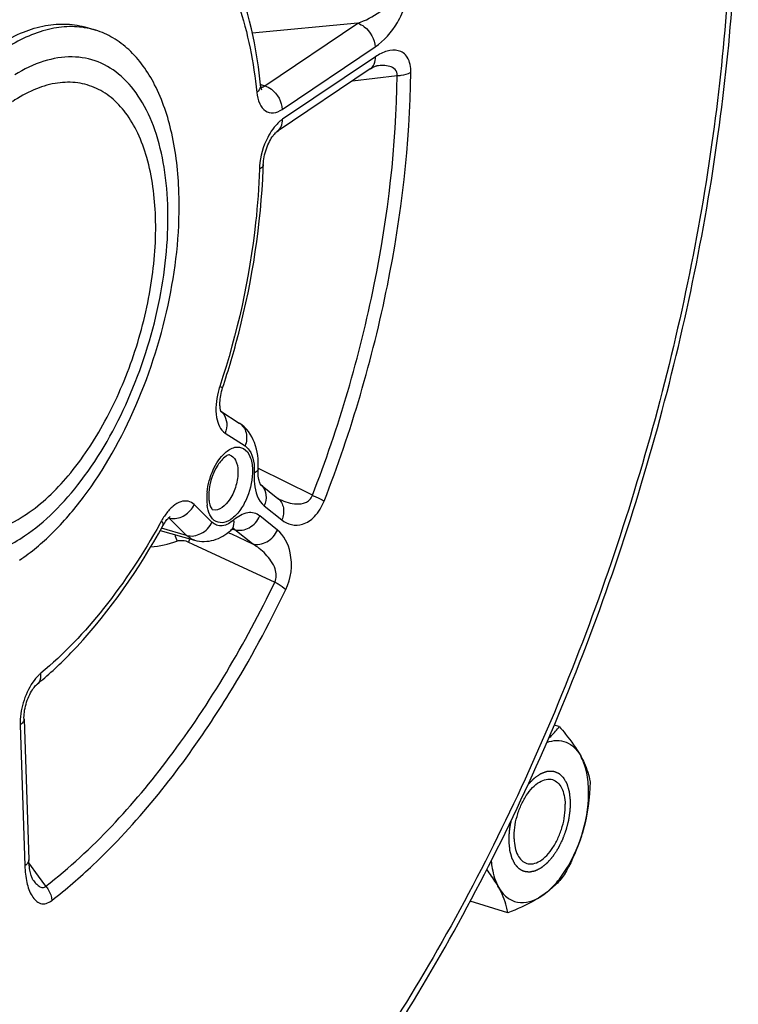
# Model space of a CAD drawing. Units: millimetres. Extents: x 0 to 594, y 0 to 420.
# Drawn here: x 361 to 369, y 52 to 64 of the extents above; entities that cross this region are included whole.
import ezdxf

# ---------------------------------------------------------------- set-up
doc = ezdxf.new("R2010")
doc.units = ezdxf.units.MM
doc.header["$LTSCALE"] = 32.67
doc.layers.get('0').update_dxf_attribs({"linetype": 'CONTINUOUS'})

msp = doc.modelspace()

# ---------------------------------------------------------------- linework, layer by layer
at = {"color": 7, "linetype": 'CONTINUOUS'}
for p, q in [((361.339148, 63.891643), (361.334904, 63.892467)), ((361.335709, 63.898255), (361.437126, 63.86701)), ((364.714104, 63.404724), (363.605396, 62.658651)), ((362.932658, 59.317601), (363.152502, 59.176502)), ((363.406644, 58.442949), (363.612914, 58.277572)), ((362.208138, 57.894939), (362.619076, 57.777531)), ((363.049674, 57.89431), (363.049768, 57.894392)), ((360.581466, 55.642705), (360.638439, 53.962143)), ((366.973358, 55.552433), (366.912866, 55.57107)), ((360.689792, 53.719158), (360.689536, 53.719518)), ((366.359243, 53.328847), (365.910777, 53.467009))]:
    msp.add_line(p, q, dxfattribs=at)
at = {"color": 9, "linetype": 'CONTINUOUS'}
for p, q in [((364.566483, 63.950481), (363.307636, 63.834117)), ((363.457843, 63.204453), (364.566483, 63.950481)), ((363.66465, 62.921852), (364.773286, 63.667877)), ((364.777296, 63.549599), (363.668659, 62.803574)), ((364.504115, 63.263263), (365.038117, 63.325086)), ((363.405482, 63.222173), (363.40904, 63.220968)), ((363.40904, 63.220968), (363.457843, 63.204453)), ((362.983254, 59.05576), (363.220302, 58.903619)), ((364.025013, 58.314012), (363.380018, 58.635065)), ((362.826028, 57.993879), (362.613369, 58.202294)), ((363.449864, 58.188002), (363.659366, 58.020033)), ((362.522516, 57.835047), (362.309848, 58.04347)), ((363.607028, 57.89927), (363.397527, 58.06724)), ((362.522516, 57.835047), (362.222902, 57.9209)), ((363.019532, 57.869927), (363.034979, 57.862737)), ((363.034979, 57.862737), (363.057663, 57.85218)), ((363.057663, 57.85218), (363.309842, 57.734817)), ((363.071367, 57.911011), (363.100341, 57.902786)), ((363.309842, 57.734817), (363.100341, 57.902786)), ((362.545361, 57.756078), (362.597853, 57.731753)), ((362.597853, 57.731753), (363.57613, 57.278267)), ((360.534444, 55.571745), (360.591418, 53.891184)), ((360.755425, 53.767276), (360.640463, 53.926007)), ((360.843278, 53.645993), (360.755425, 53.767276))]:
    msp.add_line(p, q, dxfattribs=at)
at = {"color": 7, "linetype": 'CONTINUOUS'}
for points in [[(364.714105, 63.404723), (364.724783, 63.411661), (364.741672, 63.42159), (364.756503, 63.429162), (364.769206, 63.434669), (364.779609, 63.438369), (364.787402, 63.440526), (364.79245, 63.441517), (364.793802, 63.441698)], [(363.416274, 63.161808), (363.416654, 63.16138), (363.418909, 63.158616), (363.419884, 63.157233), (363.419813, 63.157384), (363.41891, 63.159199), (363.417361, 63.162839), (363.415393, 63.168327), (363.413253, 63.175496), (363.4111, 63.18431), (363.409075, 63.194738), (363.407319, 63.206594), (363.406521, 63.213523)], [(363.438794, 62.264275), (363.43988, 62.285466), (363.441889, 62.307372), (363.444911, 62.330405), (363.448954, 62.354159), (363.454028, 62.37843), (363.460128, 62.403016), (363.467171, 62.427503), (363.475091, 62.451672), (363.483816, 62.475332), (363.493193, 62.498129), (363.503094, 62.519866), (363.513409, 62.540421), (363.523972, 62.559592), (363.534642, 62.57727), (363.545274, 62.593369), (363.555671, 62.607755), (363.565683, 62.620402), (363.575149, 62.631296), (363.583826, 62.640366), (363.591563, 62.647679), (363.598209, 62.653325), (363.603527, 62.657356), (363.605392, 62.658647)], [(362.925112, 59.347313), (362.923328, 59.359306), (362.921898, 59.372949), (362.920942, 59.388199), (362.92057, 59.405059), (362.92089, 59.423403), (362.921983, 59.442965), (362.923912, 59.463612), (362.926731, 59.485207), (362.93045, 59.507447), (362.935073, 59.530155), (362.940601, 59.553172)], [(362.940601, 59.553172), (362.946987, 59.576216), (362.953353, 59.596591)], [(362.933211, 59.316045), (362.931312, 59.32139), (362.929237, 59.328366), (362.927124, 59.337005), (362.925112, 59.347313)], [(362.935976, 59.309919), (362.935746, 59.310335), (362.934764, 59.312341), (362.933211, 59.316045)], [(363.396032, 58.464241), (363.392185, 58.475382), (363.388382, 58.488811), (363.384823, 58.504513), (363.3817, 58.522406), (363.37918, 58.542389), (363.377406, 58.564431), (363.376514, 58.588608), (363.376652, 58.614903), (363.37718, 58.629366)], [(363.406893, 58.442416), (363.405409, 58.444581), (363.402928, 58.448841), (363.399709, 58.455372), (363.396032, 58.464241)], [(363.406508, 58.44278), (363.406994, 58.442267), (363.406893, 58.442416)], [(363.622168, 58.271449), (363.621199, 58.271951), (363.619445, 58.272955), (363.617427, 58.274242), (363.615213, 58.275801), (363.612927, 58.27756)], [(362.240137, 57.951209), (362.251071, 57.970109), (362.260979, 57.985788), (362.270575, 57.999768)], [(362.270575, 57.999768), (362.279822, 58.012183), (362.288615, 58.023064)], [(362.288615, 58.023064), (362.296843, 58.032437), (362.304453, 58.040404), (362.311362, 58.047027), (362.317448, 58.052349), (362.322585, 58.056421), (362.326677, 58.059342), (362.328305, 58.060407)], [(363.049768, 57.894392), (363.054622, 57.898514), (363.064614, 57.906337), (363.073324, 57.912363), (363.080514, 57.916683), (363.085798, 57.91938), (363.088928, 57.920699), (363.089676, 57.920963)], [(360.581464, 55.642724), (360.581234, 55.660243), (360.581778, 55.679981), (360.583217, 55.701157), (360.585612, 55.723413), (360.589005, 55.746567), (360.593427, 55.770441), (360.598851, 55.794664), (360.605252, 55.819024), (360.612592, 55.843318), (360.620768, 55.8672), (360.629701, 55.890476), (360.639294, 55.912957), (360.649372, 55.934324), (360.659814, 55.954439), (360.670479, 55.973167), (360.681134, 55.990255), (360.691614, 56.005621), (360.701786, 56.01926), (360.711442, 56.031091), (360.720422, 56.041128), (360.728608, 56.049452), (360.735836, 56.056111), (360.739123, 56.058907)], [(360.689536, 53.719518), (360.689014, 53.720277), (360.686981, 53.723487), (360.684211, 53.728388), (360.680955, 53.734836), (360.677335, 53.742849), (360.67346, 53.752439), (360.669497, 53.763415), (360.66554, 53.775702), (360.66164, 53.789327), (360.657865, 53.804246), (360.654274, 53.820419), (360.650916, 53.837842), (360.647829, 53.856569), (360.645063, 53.876596), (360.642667, 53.897915), (360.640685, 53.920605), (360.639177, 53.944689), (360.638443, 53.962134)]]:
    msp.add_lwpolyline(points, dxfattribs=at)
for centre, radius, start, end in [((361.15331, 62.945406), 0.964314, 72.8833303, 78.8887276), ((355.425039, 62.505281), 8.017379, 357.8722535, 358.2772916), ((357.83753, 59.56604), 4.551837, 309.6025933, 311.0805954)]:
    msp.add_arc(centre, radius, start, end, dxfattribs=at)
at = {"color": 9, "linetype": 'CONTINUOUS'}
for centre, radius, start, end in [((363.390107, 63.293814), 0.111731, 289.707883, 295.2543681), ((364.152499, 62.186204), 0.761107, 175.7791912, 178.2622734), ((363.815593, 59.316899), 0.944256, 161.7683319, 166.0109034), ((362.81648, 59.176088), 0.181919, 36.7039082, 49.8559673), ((363.295628, 58.31111), 0.172306, 49.886933, 51.2765714), ((363.294688, 58.310053), 0.173719, 42.2593833, 49.8744426), ((363.491372, 58.273928), 0.728484, 173.8916914, 178.6707933), ((363.409135, 58.276046), 0.64622, 178.6894391, 181.9111167), ((363.346241, 58.274028), 0.583293, 181.918986, 184.9418837), ((363.29036, 58.26914), 0.527199, 184.9358391, 188.1280717), ((363.944773, 58.922019), 0.726162, 243.6237642, 244.8703035), ((362.823317, 57.686936), 0.680239, 143.6078151, 146.2196687), ((354.792893, 62.112037), 8.488429, 330.8080484, 331.0986152), ((362.891242, 57.642025), 0.761667, 146.2525969, 151.1493936), ((363.113832, 58.032101), 0.754482, 194.3565906, 200.550079), ((363.550599, 57.349932), 1.084185, 156.8345758, 157.9998333), ((363.595414, 57.330847), 1.132895, 155.8704847, 156.8387823)]:
    msp.add_arc(centre, radius, start, end, dxfattribs=at)
at = {"color": 7, "linetype": 'CONTINUOUS'}
for points, knots in [([(361.443853, 47.779876), (362.204405, 48.393329), (363.659626, 49.885924), (365.500087, 52.566247), (367.045994, 55.687476), (368.213859, 59.080177), (368.940937, 62.559625), (369.186585, 65.938228), (368.936512, 69.035671), (368.403423, 70.939365), (368.036295, 71.779282)], [0, 0, 0, 0, 0.111776848, 0.236581349, 0.370665908, 0.508985093, 0.645964587, 0.776193745, 0.89514091, 1, 1, 1, 1]), ([(363.40652, 63.213545), (363.386439, 63.407096), (363.282419, 64.098348), (363.034293, 64.784846), (362.735724, 65.193872)], [0, 0, 0, 0, 0.277591559, 1, 1, 1, 1]), ([(358.316804, 59.262683), (358.30712, 59.54832), (358.342084, 60.139847), (358.527213, 61.018791), (358.834851, 61.870438), (359.244069, 62.636203), (359.726636, 63.264064), (360.185393, 63.65573), (360.562277, 63.849664), (360.830148, 63.930589), (361.090755, 63.950868), (361.257628, 63.922311), (361.335777, 63.898232)], [0, 0, 0, 0, 0.139869735, 0.288452332, 0.4382403, 0.581561438, 0.711657208, 0.823943052, 0.87315934, 0.918183574, 0.959979875, 1, 1, 1, 1]), ([(361.334904, 63.892467), (361.255978, 63.907607), (361.089052, 63.91834), (360.734429, 63.859404), (360.481061, 63.731082), (360.321917, 63.623991)], [0, 0, 0, 0, 0.224994403, 0.462966088, 1, 1, 1, 1]), ([(362.431877, 61.932314), (362.423853, 62.169006), (362.374602, 62.61083), (362.181034, 63.199995), (361.913951, 63.583244), (361.651076, 63.781785), (361.509161, 63.844814), (361.437126, 63.867008)], [0, 0, 0, 0, 0.308126352, 0.574568083, 0.800129665, 0.90193023, 1, 1, 1, 1]), ([(362.953354, 59.596591), (363.024367, 59.812172), (363.273405, 60.663216), (363.4124, 61.548332), (363.43689, 62.207615)], [0, 0, 0, 0, 0.25597402, 1, 1, 1, 1]), ([(360.528181, 57.539762), (360.667933, 57.633804), (360.942321, 57.865683), (361.449797, 58.458843), (361.968315, 59.392663), (362.35723, 60.632569), (362.446243, 61.508551), (362.431877, 61.932314)], [0, 0, 0, 0, 0.102122462, 0.216294074, 0.471907027, 0.74294372, 1, 1, 1, 1]), ([(363.37718, 58.629378), (363.382138, 58.734691), (363.36347, 58.94336), (363.235482, 59.123244), (363.152502, 59.176502)], [0, 0, 0, 0, 0.516732986, 1, 1, 1, 1]), ([(363.035714, 58.796956), (363.022104, 58.800996), (362.959799, 58.760767), (362.839758, 58.617277), (362.782287, 58.422646), (362.786785, 58.289975)], [0, 0, 0, 0, 0.072217968, 0.324757966, 1, 1, 1, 1]), ([(362.79993, 58.200564), (362.805109, 58.18299), (362.813711, 58.162046), (362.829587, 58.143395), (362.833938, 58.142005)], [0, 0, 0, 0, 0.800444805, 1, 1, 1, 1]), ([(360.828633, 56.134929), (360.962493, 56.251596), (361.513343, 56.789928), (361.95429, 57.433428), (362.24014, 57.951212)], [0, 0, 0, 0, 0.230900627, 1, 1, 1, 1]), ([(362.619076, 57.777531), (362.692602, 57.756524), (362.856119, 57.760597), (362.99152, 57.843672), (363.049674, 57.89431)], [0, 0, 0, 0, 0.497905882, 1, 1, 1, 1]), ([(366.843749, 55.409103), (366.856169, 55.420505), (366.902603, 55.465246), (366.94475, 55.514381), (366.973358, 55.552433)], [0, 0, 0, 0, 0.261537217, 1, 1, 1, 1]), ([(366.973358, 55.552433), (366.99883, 55.522807), (367.091754, 55.411571), (367.177742, 55.293571), (367.229355, 55.201026)], [0, 0, 0, 0, 0.269390622, 1, 1, 1, 1]), ([(366.823958, 55.363196), (366.862229, 55.37719), (366.940464, 55.394211), (367.058607, 55.373548), (367.159788, 55.305542), (367.208429, 55.238547), (367.229355, 55.201026)], [0, 0, 0, 0, 0.25525859, 0.490375074, 0.730887832, 1, 1, 1, 1]), ([(367.229355, 55.201026), (367.244265, 55.174292), (367.293997, 55.077208), (367.327416, 54.971637), (367.34042, 54.894269)], [0, 0, 0, 0, 0.280671027, 1, 1, 1, 1]), ([(367.259357, 54.316048), (367.30365, 54.476424), (367.33901, 54.717755), (367.304782, 55.017968), (367.259575, 55.146841), (367.229355, 55.201026)], [0, 0, 0, 0, 0.55294708, 0.79380691, 1, 1, 1, 1]), ([(366.433272, 54.212741), (366.430241, 54.302147), (366.450721, 54.439522), (366.512101, 54.609649), (366.574405, 54.726254), (366.647917, 54.8219), (366.728242, 54.890405), (366.811674, 54.927336), (366.86867, 54.925843), (366.892813, 54.918407)], [0, 0, 0, 0, 0.28813147, 0.438191709, 0.581775138, 0.712110825, 0.824605975, 0.918632959, 1, 1, 1, 1]), ([(366.892813, 54.918407), (366.915022, 54.911566), (366.959117, 54.884663), (367.005955, 54.816897), (367.035582, 54.727177), (367.043039, 54.659923), (367.04426, 54.623888)], [0, 0, 0, 0, 0.198857582, 0.424702214, 0.691469558, 1, 1, 1, 1]), ([(366.584719, 53.918223), (366.608862, 53.910787), (366.665858, 53.909294), (366.749291, 53.946224), (366.829616, 54.01473), (366.903127, 54.110376), (366.965432, 54.226981), (367.026812, 54.397108), (367.047291, 54.534483), (367.04426, 54.623888)], [0, 0, 0, 0, 0.081367041, 0.175394025, 0.287889175, 0.418224862, 0.561808291, 0.71186853, 1, 1, 1, 1]), ([(366.433272, 54.212741), (366.434494, 54.176707), (366.441951, 54.109453), (366.471578, 54.019733), (366.518416, 53.951966), (366.56251, 53.925064), (366.584719, 53.918223)], [0, 0, 0, 0, 0.308530442, 0.575297786, 0.801142418, 1, 1, 1, 1]), ([(366.768768, 53.533336), (366.824012, 53.570511), (366.930935, 53.667928), (367.117011, 53.920771), (367.214122, 54.152261), (367.259357, 54.316048)], [0, 0, 0, 0, 0.212799873, 0.456969819, 1, 1, 1, 1]), ([(367.259357, 54.316048), (367.246387, 54.269085), (367.18819, 54.084436), (367.104222, 53.90867), (367.033362, 53.782476)], [0, 0, 0, 0, 0.251855216, 1, 1, 1, 1]), ([(366.160125, 53.946468), (366.163036, 53.916839), (366.177715, 53.809908), (366.210033, 53.704), (366.248178, 53.635603)], [0, 0, 0, 0, 0.275442765, 1, 1, 1, 1]), ([(366.248178, 53.635603), (366.23856, 53.652849), (366.195856, 53.725325), (366.147071, 53.794078), (366.107929, 53.845153)], [0, 0, 0, 0, 0.234813172, 1, 1, 1, 1]), ([(367.033362, 53.782476), (366.998986, 53.73675), (366.918186, 53.645056), (366.822182, 53.569279), (366.768768, 53.533336)], [0, 0, 0, 0, 0.47049674, 1, 1, 1, 1]), ([(366.359243, 53.328847), (366.3552, 53.352898), (366.332798, 53.459724), (366.289416, 53.561662), (366.248178, 53.635603)], [0, 0, 0, 0, 0.223641707, 1, 1, 1, 1]), ([(366.248178, 53.635603), (366.273542, 53.590124), (366.334927, 53.509448), (366.472195, 53.442651), (366.627776, 53.453772), (366.722281, 53.502054), (366.768768, 53.533336)], [0, 0, 0, 0, 0.257277225, 0.486116057, 0.723162345, 1, 1, 1, 1]), ([(366.768768, 53.533336), (366.739352, 53.513541), (366.609051, 53.433492), (366.468464, 53.371666), (366.359243, 53.328847)], [0, 0, 0, 0, 0.232089072, 1, 1, 1, 1])]:
    msp.add_open_spline(points, degree=3, knots=knots, dxfattribs=at)
at = {"color": 9, "linetype": 'CONTINUOUS'}
for points, knots in [([(367.968992, 71.598644), (368.332858, 70.782942), (368.862851, 68.919711), (369.115178, 65.875357), (368.876004, 62.536259), (368.157192, 59.089574), (366.999498, 55.7279), (365.467461, 52.640255), (363.648735, 50.000412), (362.212842, 48.536392), (361.464441, 47.939338)], [0, 0, 0, 0, 0.103589064, 0.222263251, 0.352832859, 0.490463658, 0.629491688, 0.764098615, 0.888964978, 1, 1, 1, 1]), ([(362.736632, 64.983987), (362.914855, 64.73983), (363.1997, 64.132021), (363.323875, 63.480088), (363.360689, 63.125257)], [0, 0, 0, 0, 0.458687815, 1, 1, 1, 1]), ([(364.566473, 63.95048), (364.659434, 63.983631), (364.798481, 64.054811), (364.950578, 64.183862), (365.011717, 64.288137), (365.003726, 64.339531)], [0, 0, 0, 0, 0.484242392, 0.744808815, 1, 1, 1, 1]), ([(364.773286, 63.667877), (364.882273, 63.741232), (365.025384, 63.906751), (365.145493, 64.16739), (365.172019, 64.325105), (365.165712, 64.401472)], [0, 0, 0, 0, 0.458322746, 0.732672991, 1, 1, 1, 1]), ([(364.566491, 63.950487), (364.594247, 63.941413), (364.700544, 63.882271), (364.770194, 63.759074), (364.773286, 63.667877)], [0, 0, 0, 0, 0.242432009, 1, 1, 1, 1]), ([(365.200847, 63.365093), (365.201574, 63.426567), (365.187444, 63.517673), (365.113909, 63.598304), (365.03059, 63.636138), (364.906893, 63.624451), (364.820578, 63.578726), (364.777296, 63.549599)], [0, 0, 0, 0, 0.302996598, 0.418686069, 0.52444041, 0.742879415, 1, 1, 1, 1]), ([(360.588796, 57.828219), (360.712717, 57.911609), (360.956127, 58.116755), (361.407131, 58.640999), (361.87016, 59.466613), (362.221834, 60.565929), (362.326916, 61.514326), (362.269399, 62.215734), (362.162378, 62.664373), (361.992783, 63.038346), (361.763004, 63.324406), (361.476412, 63.506716), (361.147386, 63.568576), (360.799413, 63.508742), (360.579719, 63.402011), (360.47064, 63.334896)], [0, 0, 0, 0, 0.059813433, 0.126614964, 0.276148249, 0.435009576, 0.586364384, 0.654597186, 0.716013848, 0.770174504, 0.817761791, 0.860946594, 0.903302021, 0.948713283, 1, 1, 1, 1]), ([(364.714102, 63.404726), (364.73524, 63.418964), (364.770801, 63.464684), (364.778277, 63.520657), (364.777296, 63.549599)], [0, 0, 0, 0, 0.468110611, 1, 1, 1, 1]), ([(365.038118, 63.325086), (365.040181, 63.351326), (365.020648, 63.406483), (364.947342, 63.438349), (364.872038, 63.447607), (364.820071, 63.44471), (364.793828, 63.441703)], [0, 0, 0, 0, 0.25741036, 0.494405724, 0.741675344, 1, 1, 1, 1]), ([(364.025013, 58.314012), (364.341903, 59.128506), (364.827173, 60.778093), (365.027972, 62.488353), (365.038117, 63.325086)], [0, 0, 0, 0, 0.510864811, 1, 1, 1, 1]), ([(364.16581, 58.245537), (364.489559, 59.077664), (364.985339, 60.762961), (365.190483, 62.510247), (365.200847, 63.365093)], [0, 0, 0, 0, 0.51086483, 1, 1, 1, 1]), ([(365.038117, 63.325097), (365.053953, 63.326002), (365.109574, 63.331599), (365.165821, 63.34533), (365.200847, 63.365093)], [0, 0, 0, 0, 0.282861019, 1, 1, 1, 1]), ([(361.418548, 63.184522), (361.347182, 63.214508), (361.191202, 63.253864), (360.942555, 63.241263), (360.68658, 63.160345), (360.523956, 63.068584), (360.442952, 63.014074)], [0, 0, 0, 0, 0.225330341, 0.460026343, 0.715792585, 1, 1, 1, 1]), ([(360.609981, 58.087189), (360.796936, 58.212995), (361.153308, 58.557378), (361.580278, 59.207101), (361.912311, 59.979852), (362.117891, 60.80467), (362.178584, 61.605368), (362.100575, 62.221812), (361.95122, 62.633053), (361.808423, 62.878078), (361.632116, 63.067542), (361.49093, 63.154109), (361.418548, 63.184522)], [0, 0, 0, 0, 0.116576306, 0.252515445, 0.400197543, 0.549574123, 0.690277964, 0.813652463, 0.867376184, 0.915695296, 0.959383759, 1, 1, 1, 1]), ([(363.406519, 63.213522), (363.407292, 63.206029), (363.405236, 63.171421), (363.381086, 63.142128), (363.360689, 63.125257)], [0, 0, 0, 0, 0.221542433, 1, 1, 1, 1]), ([(363.457855, 63.204462), (363.485611, 63.195388), (363.591908, 63.136246), (363.661558, 63.013049), (363.66465, 62.921852)], [0, 0, 0, 0, 0.24243199, 1, 1, 1, 1]), ([(363.360689, 63.125257), (363.365501, 63.07887), (363.383296, 62.99656), (363.453525, 62.896481), (363.56599, 62.868742), (363.633217, 62.90069), (363.66465, 62.921852)], [0, 0, 0, 0, 0.304080352, 0.542602451, 0.752925709, 1, 1, 1, 1]), ([(363.668659, 62.803574), (363.658072, 62.796451), (363.613453, 62.762483), (363.576039, 62.719743), (363.550718, 62.684714)], [0, 0, 0, 0, 0.227930405, 1, 1, 1, 1]), ([(363.605395, 62.658653), (363.626553, 62.672883), (363.662157, 62.718613), (363.669641, 62.774617), (363.668659, 62.803574)], [0, 0, 0, 0, 0.468103661, 1, 1, 1, 1]), ([(363.550718, 62.684714), (363.528527, 62.654015), (363.447237, 62.518676), (363.402233, 62.36161), (363.393456, 62.242222)], [0, 0, 0, 0, 0.240368147, 1, 1, 1, 1]), ([(363.391742, 62.209284), (363.385354, 61.996826), (363.322532, 61.116923), (363.128064, 60.247782), (362.918739, 59.612319)], [0, 0, 0, 0, 0.241099065, 1, 1, 1, 1]), ([(363.438791, 62.26426), (363.438639, 62.259185), (363.432528, 62.234341), (363.409281, 62.218409), (363.391742, 62.209284)], [0, 0, 0, 0, 0.204337734, 1, 1, 1, 1]), ([(362.953352, 59.596592), (362.954399, 59.599709), (362.934274, 59.603114), (362.92752, 59.608933), (362.918739, 59.612319)], [0, 0, 0, 0, 0.258958909, 1, 1, 1, 1]), ([(362.899342, 59.545161), (362.874931, 59.447171), (362.853933, 59.276702), (362.923534, 59.094071), (362.983254, 59.05576)], [0, 0, 0, 0, 0.587337834, 1, 1, 1, 1]), ([(362.96233, 59.284817), (362.985007, 59.254429), (363.012513, 59.175233), (362.998424, 59.094129), (362.983254, 59.05576)], [0, 0, 0, 0, 0.478890997, 1, 1, 1, 1]), ([(363.1525, 59.176499), (363.192133, 59.151083), (363.252949, 59.058508), (363.239591, 58.952405), (363.220302, 58.903619)], [0, 0, 0, 0, 0.472986593, 1, 1, 1, 1]), ([(363.220302, 58.903619), (363.239984, 58.890987), (363.32327, 58.803418), (363.334715, 58.672609), (363.330292, 58.578644)], [0, 0, 0, 0, 0.199110075, 1, 1, 1, 1]), ([(362.767024, 58.351444), (362.776714, 58.44269), (362.824389, 58.612914), (362.92064, 58.764595), (362.981747, 58.820094)], [0, 0, 0, 0, 0.526420713, 1, 1, 1, 1]), ([(362.981747, 58.820094), (363.014904, 58.850209), (363.084375, 58.899666), (363.217228, 58.884114), (363.294189, 58.767664), (363.307529, 58.674856), (363.309323, 58.621943)], [0, 0, 0, 0, 0.258528744, 0.463265362, 0.694420808, 1, 1, 1, 1]), ([(363.035714, 58.796953), (363.066336, 58.787865), (363.12414, 58.725019), (363.134328, 58.64775), (363.135818, 58.60381)], [0, 0, 0, 0, 0.420802222, 1, 1, 1, 1]), ([(363.309323, 58.621943), (363.313123, 58.509848), (363.277016, 58.339774), (363.176827, 58.148049), (363.083575, 58.040789), (362.979461, 57.978841), (362.824141, 57.99508), (362.778999, 58.121059), (362.768457, 58.194601)], [0, 0, 0, 0, 0.31298215, 0.467461838, 0.600788617, 0.706276026, 0.792683036, 1, 1, 1, 1]), ([(363.135818, 58.60381), (363.137808, 58.545108), (363.117752, 58.423966), (363.048979, 58.2496), (362.910138, 58.117679), (362.833939, 58.142008)], [0, 0, 0, 0, 0.296059171, 0.596811099, 1, 1, 1, 1]), ([(363.330292, 58.578644), (363.328309, 58.536541), (363.330494, 58.400681), (363.374777, 58.248193), (363.449864, 58.188002)], [0, 0, 0, 0, 0.304589064, 1, 1, 1, 1]), ([(363.377176, 58.629366), (363.376952, 58.624607), (363.370408, 58.601002), (363.347413, 58.586822), (363.330292, 58.578644)], [0, 0, 0, 0, 0.200718236, 1, 1, 1, 1]), ([(363.42326, 58.426878), (363.449951, 58.397507), (363.484021, 58.314281), (363.467286, 58.2282), (363.449864, 58.188002)], [0, 0, 0, 0, 0.47530556, 1, 1, 1, 1]), ([(358.913618, 58.280198), (358.987017, 58.116545), (359.129429, 57.889801), (359.397157, 57.68278), (359.61441, 57.591293), (359.849563, 57.561105), (360.191613, 57.604062), (360.43621, 57.725541), (360.588796, 57.828219)], [0, 0, 0, 0, 0.264857879, 0.382413432, 0.495212301, 0.608762398, 0.728413427, 1, 1, 1, 1]), ([(362.613369, 58.202294), (362.593467, 58.22181), (362.540865, 58.252225), (362.444977, 58.241204), (362.35329, 58.183138), (362.301003, 58.124775), (362.275742, 58.090527)], [0, 0, 0, 0, 0.207517424, 0.422344181, 0.683175142, 1, 1, 1, 1]), ([(362.346495, 58.036685), (362.399305, 58.031908), (362.512633, 58.064675), (362.58926, 58.151347), (362.613369, 58.202294)], [0, 0, 0, 0, 0.484743246, 1, 1, 1, 1]), ([(363.612928, 58.277561), (363.64692, 58.250301), (363.695493, 58.161292), (363.678655, 58.064541), (363.659366, 58.020033)], [0, 0, 0, 0, 0.473197912, 1, 1, 1, 1]), ([(363.636394, 58.264589), (363.668036, 58.249748), (363.73349, 58.224682), (363.837369, 58.205608), (363.929526, 58.215464), (363.996186, 58.256623), (364.018407, 58.293449), (364.025014, 58.314011)], [0, 0, 0, 0, 0.239187084, 0.476859112, 0.719605649, 0.852191792, 1, 1, 1, 1]), ([(363.659366, 58.020033), (363.692888, 57.993158), (363.773971, 57.951171), (363.923606, 57.960154), (364.072186, 58.062588), (364.139188, 58.177187), (364.16581, 58.245537)], [0, 0, 0, 0, 0.198683567, 0.404165638, 0.660799248, 1, 1, 1, 1]), ([(364.025007, 58.313995), (364.039299, 58.307998), (364.087123, 58.287137), (364.134558, 58.264794), (364.16581, 58.245537)], [0, 0, 0, 0, 0.296884848, 1, 1, 1, 1]), ([(359.780738, 57.871553), (359.845156, 57.858421), (359.98163, 57.848284), (360.272134, 57.894731), (360.479728, 57.999539), (360.609981, 58.087189)], [0, 0, 0, 0, 0.224960418, 0.462783023, 1, 1, 1, 1]), ([(363.397527, 58.06724), (363.377789, 58.083068), (363.331023, 58.10762), (363.215118, 58.110845), (363.134952, 58.060954), (363.088336, 58.020361)], [0, 0, 0, 0, 0.22444155, 0.451657572, 1, 1, 1, 1]), ([(362.203212, 57.971916), (362.006197, 57.619286), (361.586614, 56.978189), (361.059315, 56.417932), (360.782631, 56.18907)], [0, 0, 0, 0, 0.529398886, 1, 1, 1, 1]), ([(362.240138, 57.951214), (362.242034, 57.954644), (362.24709, 57.975726), (362.234091, 57.99588), (362.224112, 58.00955)], [0, 0, 0, 0, 0.188035637, 1, 1, 1, 1]), ([(362.522516, 57.835047), (362.578188, 57.819094), (362.710523, 57.841847), (362.799035, 57.936837), (362.826028, 57.993879)], [0, 0, 0, 0, 0.478539257, 1, 1, 1, 1]), ([(363.088336, 58.020361), (363.048691, 57.98584), (362.979131, 57.943301), (362.879814, 57.953105), (362.841809, 57.978414), (362.826028, 57.993879)], [0, 0, 0, 0, 0.545028609, 0.770917026, 1, 1, 1, 1]), ([(363.049768, 57.894392), (363.057561, 57.901196), (363.087189, 57.936042), (363.09262, 57.98596), (363.088336, 58.020361)], [0, 0, 0, 0, 0.229821378, 1, 1, 1, 1]), ([(363.100347, 57.902781), (363.155495, 57.886996), (363.287836, 57.911177), (363.372451, 58.00938), (363.397527, 58.06724)], [0, 0, 0, 0, 0.476343873, 1, 1, 1, 1]), ([(363.309849, 57.734812), (363.364996, 57.719027), (363.497337, 57.743208), (363.581952, 57.841411), (363.607028, 57.89927)], [0, 0, 0, 0, 0.476343883, 1, 1, 1, 1]), ([(363.707218, 57.187392), (363.771104, 57.320555), (363.806752, 57.588382), (363.688139, 57.834226), (363.607028, 57.89927)], [0, 0, 0, 0, 0.586871564, 1, 1, 1, 1]), ([(363.57613, 57.278267), (363.601541, 57.323747), (363.593909, 57.425085), (363.534347, 57.531855), (363.446701, 57.63827), (363.366287, 57.700778), (363.309833, 57.734821)], [0, 0, 0, 0, 0.275617506, 0.468445655, 0.651231961, 1, 1, 1, 1]), ([(360.843278, 53.645993), (361.401678, 54.082876), (362.446517, 55.221038), (363.223075, 56.543025), (363.57613, 57.278267)], [0, 0, 0, 0, 0.465034579, 1, 1, 1, 1]), ([(363.57613, 57.278267), (363.58984, 57.270825), (363.635852, 57.244236), (363.680762, 57.214178), (363.707218, 57.187392)], [0, 0, 0, 0, 0.292946434, 1, 1, 1, 1]), ([(362.787077, 55.564242), (362.871162, 55.690219), (363.206656, 56.214357), (363.503436, 56.763013), (363.707218, 57.187392)], [0, 0, 0, 0, 0.243415784, 1, 1, 1, 1]), ([(360.782631, 56.18907), (360.773955, 56.181894), (360.737988, 56.149472), (360.707085, 56.111685), (360.685914, 56.081191)], [0, 0, 0, 0, 0.23270774, 1, 1, 1, 1]), ([(360.739139, 56.05892), (360.747475, 56.065815), (360.779305, 56.101277), (360.786354, 56.153184), (360.782631, 56.18907)], [0, 0, 0, 0, 0.23068336, 1, 1, 1, 1]), ([(360.685914, 56.081191), (360.634623, 56.007312), (360.559633, 55.841188), (360.531418, 55.660957), (360.534444, 55.571745)], [0, 0, 0, 0, 0.501884386, 1, 1, 1, 1]), ([(360.581462, 55.642705), (360.581674, 55.636454), (360.577318, 55.606936), (360.553443, 55.58453), (360.534444, 55.571745)], [0, 0, 0, 0, 0.214523548, 1, 1, 1, 1]), ([(360.915212, 53.4765), (361.085036, 53.609368), (361.793322, 54.224578), (362.38662, 54.964277), (362.787077, 55.564242)], [0, 0, 0, 0, 0.230132834, 1, 1, 1, 1]), ([(360.638436, 53.962134), (360.638647, 53.955884), (360.634287, 53.926369), (360.610415, 53.903967), (360.591418, 53.891184)], [0, 0, 0, 0, 0.214522245, 1, 1, 1, 1]), ([(360.591418, 53.891184), (360.593699, 53.823831), (360.608097, 53.69874), (360.658815, 53.537292), (360.752233, 53.435124), (360.851166, 53.434805), (360.89438, 53.460215), (360.915212, 53.4765)], [0, 0, 0, 0, 0.308918302, 0.571449538, 0.778318189, 0.878791354, 1, 1, 1, 1]), ([(360.689819, 53.719122), (360.700318, 53.704665), (360.722008, 53.677697), (360.758474, 53.644986), (360.802034, 53.624529), (360.832787, 53.636268), (360.843278, 53.645993)], [0, 0, 0, 0, 0.281830725, 0.54264495, 0.774352356, 1, 1, 1, 1]), ([(360.84327, 53.645988), (360.85344, 53.633249), (360.88873, 53.582545), (360.91145, 53.521885), (360.915212, 53.4765)], [0, 0, 0, 0, 0.263588504, 1, 1, 1, 1])]:
    msp.add_open_spline(points, degree=3, knots=knots, dxfattribs=at)
for points in [[(363.41106, 63.184301), (363.416748, 63.185202), (363.422362, 63.186692), (363.427786, 63.188628)], [(363.437776, 63.192762), (363.444781, 63.196057), (363.451487, 63.200033), (363.457843, 63.204453)], [(362.309857, 58.043462), (362.321796, 58.040041), (362.334126, 58.037804), (362.346495, 58.036685)], [(363.100341, 57.902786), (363.093927, 57.907965), (363.086923, 57.912501), (363.079527, 57.916142)], [(362.094279, 57.698031), (362.200814, 57.706637), (362.307527, 57.729091), (362.407361, 57.767259)], [(362.407361, 57.767259), (362.450465, 57.78375), (362.503487, 57.775482), (362.545361, 57.756078)], [(362.619073, 57.777531), (362.583051, 57.787823), (362.549272, 57.808825), (362.522516, 57.835047)]]:
    msp.add_open_spline(points, degree=3, dxfattribs=at)
at = {"color": 7, "linetype": 'CONTINUOUS'}
for points in [[(362.786785, 58.289975), (362.787448, 58.270418), (362.789258, 58.250831), (362.792702, 58.231568)], [(362.792702, 58.231568), (362.79457, 58.221122), (362.79693, 58.210743), (362.79993, 58.200564)], [(367.34042, 54.894269), (367.33446, 54.699735), (367.311169, 54.50365), (367.259357, 54.316048)]]:
    msp.add_open_spline(points, degree=3, dxfattribs=at)
at = {"color": 2, "linetype": 'CONTINUOUS'}
for points, knots in [([(366.598362, 54.856592), (366.605224, 54.863828), (366.615518, 54.874682), (366.629242, 54.889153), (366.639536, 54.900007), (366.648114, 54.909052), (366.654976, 54.916288), (366.660123, 54.921714), (366.664411, 54.926239), (366.667414, 54.929399), (366.669128, 54.931218), (366.67042, 54.932546), (366.671476, 54.933765), (366.672393, 54.934361), (366.67375, 54.935352), (366.676702, 54.937443), (366.681235, 54.940697), (366.686679, 54.944586), (366.693936, 54.949777), (366.703008, 54.956264), (366.713893, 54.964049), (366.722965, 54.970537), (366.730222, 54.975727), (366.735665, 54.979619), (366.7402, 54.982863), (366.743829, 54.985456), (366.746097, 54.987083), (366.747911, 54.988371), (366.749046, 54.989207), (366.749946, 54.989501), (366.750848, 54.989861), (366.752426, 54.990459), (366.754681, 54.99133), (366.758288, 54.992715), (366.762796, 54.994449), (366.77001, 54.997221), (366.779028, 55.000687), (366.789849, 55.004846), (366.798866, 55.008312), (366.80608, 55.011085), (366.811491, 55.013165), (366.815999, 55.014897), (366.819606, 55.016286), (366.82186, 55.017146), (366.823665, 55.017852), (366.824788, 55.018254), (366.825699, 55.018664), (366.826563, 55.018755), (366.828055, 55.018766), (366.830197, 55.01886), (366.833619, 55.018967), (366.837897, 55.019115), (366.844742, 55.019343), (366.853298, 55.019632), (366.863566, 55.019978), (366.872122, 55.020265), (366.878967, 55.020497), (366.8841, 55.020667), (366.889235, 55.020847), (366.893508, 55.020969), (366.896513, 55.02111), (366.897995, 55.021104), (366.898875, 55.021223), (366.899633, 55.020884), (366.900603, 55.020545), (366.902142, 55.019955), (366.90407, 55.019234), (366.906382, 55.018362), (366.909466, 55.017201), (366.914862, 55.015169), (366.92257, 55.012266), (366.93182, 55.008782), (366.94107, 55.005299), (366.948778, 55.002395), (366.954174, 55.000364), (366.957257, 54.999202), (366.959571, 54.998333), (366.961496, 54.997602), (366.963041, 54.997031), (366.963996, 54.996645), (366.964785, 54.996401), (366.965402, 54.995719), (366.966563, 54.994729), (366.968827, 54.992604), (366.972092, 54.989644), (366.975997, 54.986059), (366.979905, 54.982483), (366.985115, 54.977712), (366.991627, 54.97175), (366.999442, 54.964594), (367.005954, 54.958631), (367.011165, 54.953862), (367.014419, 54.950877), (367.017028, 54.948499), (367.018646, 54.94699), (367.019804, 54.94598), (367.020426, 54.945329), (367.020899, 54.944399), (367.021541, 54.943332), (367.02254, 54.94157), (367.023798, 54.939387), (367.025806, 54.935884), (367.028318, 54.931508), (367.031331, 54.926256), (367.035349, 54.919253), (367.040371, 54.9105), (367.046398, 54.899996), (367.05142, 54.891242), (367.055438, 54.88424), (367.057949, 54.879862), (367.059959, 54.876362), (367.061212, 54.87417), (367.062095, 54.872645), (367.06259, 54.871759), (367.063122, 54.870926), (367.063521, 54.869512), (367.064188, 54.86729), (367.065011, 54.864499), (367.066334, 54.860041), (367.067987, 54.854466), (367.06997, 54.847777), (367.072614, 54.838858), (367.07592, 54.82771), (367.079886, 54.814332), (367.083192, 54.803183), (367.085835, 54.794264), (367.087821, 54.787577), (367.089466, 54.781995), (367.090553, 54.778385), (367.091036, 54.776699), (367.091405, 54.775625), (367.09152, 54.773919), (367.091757, 54.771975), (367.092039, 54.769346), (367.092547, 54.764764), (367.093266, 54.758209), (367.094131, 54.750346), (367.095284, 54.739861), (367.096726, 54.726756), (367.098455, 54.711029), (367.100761, 54.69006), (367.102491, 54.674333), (367.103644, 54.663849)], [0, 0, 0, 0, 0.03125, 0.046875, 0.0625, 0.078125, 0.0859375, 0.09375, 0.1015625, 0.10546875, 0.107421875, 0.109375, 0.111328125, 0.112304688, 0.11328125, 0.1171875, 0.125, 0.1328125, 0.140625, 0.15625, 0.171875, 0.1875, 0.1953125, 0.203125, 0.2109375, 0.21484375, 0.21875, 0.220703125, 0.22265625, 0.223632812, 0.224609375, 0.2265625, 0.23046875, 0.234375, 0.2421875, 0.25, 0.265625, 0.28125, 0.296875, 0.3046875, 0.3125, 0.3203125, 0.32421875, 0.328125, 0.330078125, 0.33203125, 0.333007812, 0.333984375, 0.3359375, 0.33984375, 0.34375, 0.3515625, 0.359375, 0.375, 0.390625, 0.40625, 0.4140625, 0.421875, 0.4296875, 0.4375, 0.44140625, 0.443359375, 0.444335938, 0.4453125, 0.447265625, 0.44921875, 0.453125, 0.45703125, 0.4609375, 0.46875, 0.484375, 0.5, 0.515625, 0.53125, 0.5390625, 0.54296875, 0.546875, 0.55078125, 0.552734375, 0.5546875, 0.555664062, 0.556640625, 0.55859375, 0.5625, 0.5703125, 0.578125, 0.5859375, 0.59375, 0.609375, 0.625, 0.640625, 0.6484375, 0.65625, 0.66015625, 0.6640625, 0.666015625, 0.666992188, 0.66796875, 0.669921875, 0.671875, 0.67578125, 0.6796875, 0.6875, 0.6953125, 0.703125, 0.71875, 0.734375, 0.75, 0.7578125, 0.765625, 0.76953125, 0.7734375, 0.775390625, 0.776367188, 0.77734375, 0.779296875, 0.78125, 0.78515625, 0.7890625, 0.796875, 0.8046875, 0.8125, 0.828125, 0.84375, 0.859375, 0.8671875, 0.875, 0.8828125, 0.88671875, 0.887695312, 0.888671875, 0.890625, 0.892578125, 0.89453125, 0.8984375, 0.90625, 0.9140625, 0.921875, 0.9375, 0.953125, 0.96875, 1, 1, 1, 1]), ([(367.103644, 54.663849), (367.103369, 54.654507), (367.102817, 54.635822), (367.102129, 54.612466), (367.101577, 54.593781), (367.101233, 54.582103), (367.100957, 54.57276), (367.100753, 54.565754), (367.100572, 54.559912), (367.100467, 54.55583), (367.100373, 54.553485), (367.100399, 54.551762), (367.100054, 54.549902), (367.099724, 54.54747), (367.099085, 54.543192), (367.098205, 54.537091), (367.097134, 54.529766), (367.095712, 54.52), (367.093933, 54.507793), (367.091798, 54.493144), (367.089663, 54.478495), (367.087884, 54.466287), (367.08646, 54.456521), (367.085395, 54.449197), (367.084497, 54.443093), (367.08389, 54.438821), (367.08351, 54.436378), (367.083317, 54.434551), (367.082771, 54.432707), (367.082166, 54.430253), (367.08105, 54.425957), (367.079485, 54.419822), (367.077595, 54.412459), (367.075079, 54.402641), (367.071933, 54.390369), (367.068158, 54.375643), (367.064383, 54.360917), (367.061237, 54.348645), (367.05872, 54.338828), (367.056835, 54.331464), (367.055254, 54.325329), (367.054167, 54.321032), (367.053514, 54.318581), (367.053115, 54.31673), (367.05237, 54.314929), (367.051498, 54.312511), (367.049914, 54.308287), (367.047682, 54.302249), (367.04499, 54.295004), (367.041405, 54.285345), (367.036923, 54.273271), (367.031545, 54.258781), (367.026167, 54.244292), (367.021686, 54.232218), (367.0181, 54.222559), (367.015413, 54.215312), (367.013166, 54.209282), (367.011608, 54.205044), (367.010694, 54.202648), (367.010077, 54.200778), (367.009198, 54.199188), (367.008118, 54.19697), (367.006185, 54.193134), (367.003447, 54.18763), (367.000151, 54.181035), (366.995759, 54.172239), (366.990269, 54.161244), (366.983681, 54.148051), (366.977093, 54.134858), (366.971603, 54.123863), (366.96721, 54.115068), (366.963918, 54.108469), (366.961167, 54.102979), (366.959255, 54.099117), (366.958142, 54.096941), (366.957366, 54.095222), (366.956365, 54.093835), (366.955109, 54.091869), (366.952874, 54.088484), (366.949701, 54.08362), (366.945885, 54.077795), (366.9408, 54.070024), (366.934442, 54.060311), (366.926813, 54.048656), (366.919185, 54.037), (366.912828, 54.027287), (366.907741, 54.019518), (366.903928, 54.013687), (366.900746, 54.008841), (366.898528, 54.005423), (366.897245, 54.00351), (366.896326, 54.001963), (366.895244, 54.000844), (366.893859, 53.999202), (366.891408, 53.996399), (366.887921, 53.992358), (366.88373, 53.987525), (366.878145, 53.981075), (366.871162, 53.973014), (366.862784, 53.963341), (366.854405, 53.953667), (366.847423, 53.945606), (366.841836, 53.939158), (366.837648, 53.934318), (366.834154, 53.930299), (366.831715, 53.927456), (366.83031, 53.925877), (366.82929, 53.924566), (366.828142, 53.923739), (366.826656, 53.922468), (366.824034, 53.920321), (366.8203, 53.917214), (366.815815, 53.913502), (366.809836, 53.908547), (366.802362, 53.902356), (366.793393, 53.894925), (366.784424, 53.887495), (366.77695, 53.881303), (366.770971, 53.876349), (366.767234, 53.873253), (366.764244, 53.870777), (366.762002, 53.868917), (366.760134, 53.867376), (366.758825, 53.866279), (366.758078, 53.865681), (366.757516, 53.865153), (366.756961, 53.864926), (366.756219, 53.864518), (366.754921, 53.863854), (366.753066, 53.862879), (366.75084, 53.86172), (366.747872, 53.860171), (366.744162, 53.858236), (366.738226, 53.85514), (366.730807, 53.851269), (366.721903, 53.846625), (366.713, 53.84198), (366.70558, 53.838109), (366.699644, 53.835013), (366.695934, 53.833077), (366.692966, 53.83153), (366.69074, 53.830366), (366.688886, 53.829406), (366.687586, 53.828716), (366.686846, 53.828349), (366.686284, 53.827995), (366.685749, 53.827945), (366.685026, 53.827771), (366.683765, 53.827516), (366.681962, 53.827127), (366.679798, 53.826671), (366.676914, 53.826059), (366.673308, 53.825295), (366.667539, 53.824072), (366.660327, 53.822543), (366.651674, 53.820709), (366.64302, 53.818875), (366.635808, 53.817346), (366.630039, 53.816123), (366.626434, 53.815359), (366.623549, 53.814748), (366.621385, 53.814287), (366.619584, 53.813912), (366.618319, 53.813632), (366.617602, 53.8135), (366.617048, 53.81332), (366.616557, 53.813451), (366.61588, 53.813517), (366.614705, 53.813683), (366.613021, 53.813893), (366.611003, 53.814157), (366.608311, 53.814505), (366.604947, 53.814941), (366.599564, 53.815638), (366.592836, 53.81651), (366.584762, 53.817556), (366.576687, 53.818602), (366.569959, 53.819473), (366.564576, 53.820171), (366.561211, 53.820606), (366.55852, 53.820956), (366.556501, 53.821215), (366.554821, 53.82144), (366.55364, 53.821579), (366.552973, 53.821688), (366.552451, 53.821687), (366.552011, 53.822002), (366.551397, 53.822313), (366.550335, 53.822907), (366.548811, 53.823728), (366.546985, 53.824726), (366.54455, 53.826052), (366.541506, 53.827711), (366.536635, 53.830365), (366.530547, 53.833683), (366.523241, 53.837663), (366.515935, 53.841644), (366.509847, 53.844962), (366.504977, 53.847616), (366.501932, 53.849274), (366.499498, 53.850602), (366.49767, 53.851595), (366.496151, 53.852431), (366.49508, 53.852999), (366.494481, 53.853351), (366.493995, 53.853539), (366.493649, 53.854013), (366.493139, 53.854546), (366.492269, 53.855524), (366.491015, 53.856898), (366.489516, 53.858556), (366.487514, 53.860764), (366.485013, 53.863524), (366.48101, 53.867941), (366.476007, 53.873462), (366.470004, 53.880087), (366.464, 53.886712), (366.458997, 53.892232), (366.454995, 53.896649), (366.452493, 53.899409), (366.450493, 53.901618), (366.448991, 53.903272), (366.447744, 53.904659), (366.446862, 53.905614), (366.446372, 53.906184), (366.445965, 53.906542), (366.445708, 53.907164), (366.445314, 53.907901), (366.444648, 53.909234), (366.443684, 53.911115), (366.442533, 53.913383), (366.440996, 53.916402), (366.439076, 53.920178), (366.436002, 53.926219), (366.432161, 53.93377), (366.427552, 53.942832), (366.422942, 53.951893), (366.419101, 53.959444), (366.416028, 53.965485), (366.414107, 53.96926), (366.412571, 53.972281), (366.411417, 53.974545), (366.410461, 53.976438), (366.409781, 53.97775), (366.409409, 53.978521), (366.409085, 53.979039), (366.408931, 53.979784), (366.408666, 53.980698), (366.40823, 53.982334), (366.407592, 53.984652), (366.406834, 53.987442), (366.40582, 53.991159), (366.404554, 53.995806), (366.402527, 54.003241), (366.399993, 54.012535), (366.396953, 54.023688), (366.393913, 54.03484), (366.39138, 54.044134), (366.389354, 54.051569), (366.388087, 54.056216), (366.387074, 54.059934), (366.386312, 54.062721), (366.385683, 54.065049), (366.385232, 54.066667), (366.384991, 54.06761), (366.384763, 54.068264), (366.384716, 54.069123), (366.38459, 54.070198), (366.384399, 54.072111), (366.384111, 54.074827), (366.383771, 54.078094), (366.383317, 54.082447), (366.382749, 54.087889), (366.38184, 54.096596), (366.380704, 54.107479), (366.379341, 54.12054), (366.377978, 54.1336), (366.37616, 54.151014), (366.374797, 54.164074), (366.373889, 54.172781)], [0, 0, 0, 0, 0.015625, 0.03125, 0.0390625, 0.046875, 0.05078125, 0.0546875, 0.05859375, 0.060546875, 0.061523438, 0.0625, 0.063476562, 0.064453125, 0.06640625, 0.0703125, 0.07421875, 0.078125, 0.0859375, 0.09375, 0.1015625, 0.109375, 0.11328125, 0.1171875, 0.12109375, 0.123046875, 0.124023438, 0.125, 0.125976562, 0.126953125, 0.12890625, 0.1328125, 0.13671875, 0.140625, 0.1484375, 0.15625, 0.1640625, 0.171875, 0.17578125, 0.1796875, 0.18359375, 0.185546875, 0.186523438, 0.1875, 0.188476562, 0.189453125, 0.19140625, 0.1953125, 0.19921875, 0.203125, 0.2109375, 0.21875, 0.2265625, 0.234375, 0.23828125, 0.2421875, 0.24609375, 0.248046875, 0.249023438, 0.25, 0.250976562, 0.251953125, 0.25390625, 0.2578125, 0.26171875, 0.265625, 0.2734375, 0.28125, 0.2890625, 0.296875, 0.30078125, 0.3046875, 0.30859375, 0.310546875, 0.311523438, 0.3125, 0.313476562, 0.314453125, 0.31640625, 0.3203125, 0.32421875, 0.328125, 0.3359375, 0.34375, 0.3515625, 0.359375, 0.36328125, 0.3671875, 0.37109375, 0.373046875, 0.374023438, 0.375, 0.375976562, 0.376953125, 0.37890625, 0.3828125, 0.38671875, 0.390625, 0.3984375, 0.40625, 0.4140625, 0.421875, 0.42578125, 0.4296875, 0.43359375, 0.435546875, 0.436523438, 0.4375, 0.438476562, 0.439453125, 0.44140625, 0.4453125, 0.44921875, 0.453125, 0.4609375, 0.46875, 0.4765625, 0.484375, 0.48828125, 0.4921875, 0.494140625, 0.49609375, 0.498046875, 0.499023438, 0.499511719, 0.5, 0.500488281, 0.500976562, 0.501953125, 0.50390625, 0.505859375, 0.5078125, 0.51171875, 0.515625, 0.5234375, 0.53125, 0.5390625, 0.546875, 0.55078125, 0.5546875, 0.556640625, 0.55859375, 0.560546875, 0.561523438, 0.562011719, 0.5625, 0.562988281, 0.563476562, 0.564453125, 0.56640625, 0.568359375, 0.5703125, 0.57421875, 0.578125, 0.5859375, 0.59375, 0.6015625, 0.609375, 0.61328125, 0.6171875, 0.619140625, 0.62109375, 0.623046875, 0.624023438, 0.624511719, 0.625, 0.625488281, 0.625976562, 0.626953125, 0.62890625, 0.630859375, 0.6328125, 0.63671875, 0.640625, 0.6484375, 0.65625, 0.6640625, 0.671875, 0.67578125, 0.6796875, 0.681640625, 0.68359375, 0.685546875, 0.686523438, 0.687011719, 0.6875, 0.687988281, 0.688476562, 0.689453125, 0.69140625, 0.693359375, 0.6953125, 0.69921875, 0.703125, 0.7109375, 0.71875, 0.7265625, 0.734375, 0.73828125, 0.7421875, 0.744140625, 0.74609375, 0.748046875, 0.749023438, 0.749511719, 0.75, 0.750488281, 0.750976562, 0.751953125, 0.75390625, 0.755859375, 0.7578125, 0.76171875, 0.765625, 0.7734375, 0.78125, 0.7890625, 0.796875, 0.80078125, 0.8046875, 0.806640625, 0.80859375, 0.810546875, 0.811523438, 0.812011719, 0.8125, 0.812988281, 0.813476562, 0.814453125, 0.81640625, 0.818359375, 0.8203125, 0.82421875, 0.828125, 0.8359375, 0.84375, 0.8515625, 0.859375, 0.86328125, 0.8671875, 0.869140625, 0.87109375, 0.873046875, 0.874023438, 0.874511719, 0.875, 0.875488281, 0.875976562, 0.876953125, 0.87890625, 0.880859375, 0.8828125, 0.88671875, 0.890625, 0.8984375, 0.90625, 0.9140625, 0.921875, 0.92578125, 0.9296875, 0.931640625, 0.93359375, 0.935546875, 0.936523438, 0.937011719, 0.9375, 0.937988281, 0.938476562, 0.939453125, 0.94140625, 0.943359375, 0.9453125, 0.94921875, 0.953125, 0.9609375, 0.96875, 0.9765625, 0.984375, 1, 1, 1, 1]), ([(366.373889, 54.172781), (366.373839, 54.177927), (366.373739, 54.188216), (366.373634, 54.199803), (366.373554, 54.207512), (366.373535, 54.210747), (366.373485, 54.213281), (366.373565, 54.216012), (366.373766, 54.220881), (366.374021, 54.22779), (366.374343, 54.2361), (366.374652, 54.24441), (366.37494, 54.251319), (366.375104, 54.256884), (366.375509, 54.262309), (366.376097, 54.269041), (366.376767, 54.27714), (366.377446, 54.285232), (366.378014, 54.291983), (366.378402, 54.296696), (366.37864, 54.299409), (366.378771, 54.301387), (366.379084, 54.303585), (366.379438, 54.306438), (366.380087, 54.311468), (366.380998, 54.318633), (366.382097, 54.327243), (366.383202, 54.335841), (366.384097, 54.343033), (366.384871, 54.348729), (366.385855, 54.354213), (366.387013, 54.36114), (366.388434, 54.369423), (366.389843, 54.377709), (366.391033, 54.38463), (366.391838, 54.389439), (366.392341, 54.392244), (366.393009, 54.395262), (366.393788, 54.398961), (366.395065, 54.404921), (366.39665, 54.412358), (366.399194, 54.424263), (366.4011, 54.433191), (366.402371, 54.439143)], [0, 0, 0, 0, 0.0625, 0.125, 0.140625, 0.15625, 0.1640625, 0.171875, 0.1875, 0.21875, 0.25, 0.28125, 0.3125, 0.328125, 0.34375, 0.375, 0.40625, 0.4375, 0.46875, 0.484375, 0.4921875, 0.5, 0.5078125, 0.515625, 0.53125, 0.5625, 0.59375, 0.625, 0.65625, 0.671875, 0.6875, 0.71875, 0.75, 0.78125, 0.8125, 0.828125, 0.8359375, 0.84375, 0.859375, 0.875, 0.90625, 0.9375, 1, 1, 1, 1])]:
    msp.add_open_spline(points, degree=3, knots=knots, dxfattribs=at)

doc.saveas('drawing.dxf')
